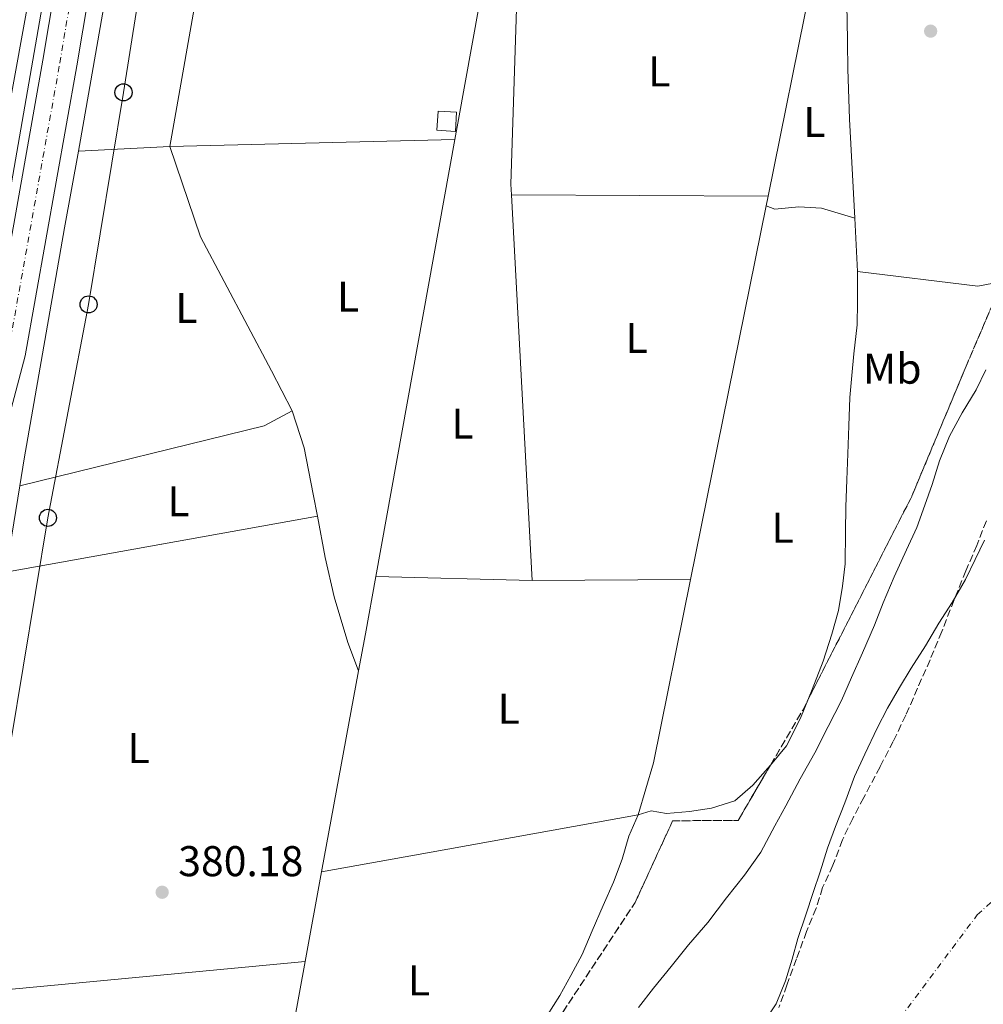
# Model space of a CAD drawing. Units: metres. Extents: x 631722 to 635188, y 4708860 to 4711238.
# Drawn here: x 634592 to 634816, y 4709733 to 4709962 of the extents above; entities that cross this region are included whole.
import ezdxf
from ezdxf.enums import TextEntityAlignment as Align

# ---------------------------------------------------------------- set-up
doc = ezdxf.new("R2010")
doc.units = ezdxf.units.M
doc.header["$MEASUREMENT"] = 0
doc.linetypes.add('DGN Style 3', pattern=[2.435890702152634, 1.739921930109024, -0.6959687720436097])
doc.linetypes.add('DGN Style 4', pattern=[2.7856150101045474, 1.391937544087219, -0.6959687720436097, 0.001739921930109024, -0.6959687720436097])
for name, color, linetype, lineweight in [('Carretera', 9, 'Continuous', 0), ('Cauce permanente', 151, 'Continuous', 13), ('Cauce permanente (área)', 142, 'Continuous', 13), ('Cota de punto acotado terreno', 7, 'Continuous', 0), ('Curva de nivel intermedia', 30, 'Continuous', 0), ('Edificio', 1, 'Continuous', 13), ('Eje cauce permanente (área)', 70, 'DGN Style 4', 0), ('Eje de carretera', 7, 'DGN Style 4', 0), ('Etiqueta de uso rústico', 92, 'Continuous', 0), ('Línea blanca (vial)', 7, 'Continuous', 13), ('Línea de cambio de uso (parcela vista)', 92, 'Continuous', 0), ('Línea telefónica', 7, 'Continuous', 0), ('Margen derecho', 7, 'Continuous', 0), ('Patio', 1, 'Continuous', 13), ('Poste telefónico', 7, 'Continuous', 0), ('Punto acotado terreno (símbolo)', 7, 'Continuous', 0), ('Zona arbolada', 92, 'DGN Style 3', 0)]:
    doc.layers.add(name, color=color, linetype=linetype, lineweight=lineweight)
doc.styles.add('Style-Arial', font='arial.ttf')

# ---------------------------------------------------------------- blocks, each defined once
blk = doc.blocks.new('5PATER')
at = {"layer": 'Punto acotado terreno (símbolo)', "linetype": 'Continuous', "lineweight": 0}
h = blk.add_hatch(color=51, dxfattribs=at)
edge = h.paths.add_edge_path()
edge.add_ellipse((0, 0), major_axis=(-0.1095731443231308, -0.1110710700762829), ratio=0.9994222409660317, start_angle=0, end_angle=360)
blk = doc.blocks.new('5PTT')
at = {"layer": 'Patio', "color": 7, "linetype": 'Continuous', "lineweight": 30}
blk.add_circle((2.382683753967285e-05, 4.306399822235108e-05), 0.1995000005932858, dxfattribs=at)

msp = doc.modelspace()

# ---------------------------------------------------------------- linework, layer by layer
at = {"layer": 'Carretera', "color": 9, "linetype": 'Continuous', "lineweight": 0}
for points in [[(634585.1799999988, 4709885.369999999, 380.3399999999965), (634597.1599999993, 4709952.619999999, 380.3399999999965), (634619.3700000005, 4710084.77, 380.3399999999965), (634620.820000001, 4710092.899999999, 380.2799999999988), (634621.4699999992, 4710096.54, 380.2799999999988), (634638.9499999983, 4710194.290000002, 379.6399999999995), (634659.0500000014, 4710315.199999999, 380.3399999999965)], [(634666.9600000018, 4710313.86, 380.3399999999965), (634646.8599999986, 4710192.930000001, 379.6399999999995), (634634.9899999975, 4710126.540000001, 380.0800000000018), (634634.3199999993, 4710122.800000002, 380.0800000000018), (634627.2699999996, 4710083.399999999, 380.3399999999965), (634605.0599999984, 4709951.249999999, 380.3399999999965), (634593.0199999998, 4709883.640000002, 380.3399999999965), (634589.7600000009, 4709871.29, 380.1900000000023)]]:
    msp.add_polyline3d(points, dxfattribs=at)
at = {"layer": 'Cauce permanente', "color": 151, "linetype": 'Continuous', "lineweight": 13}
msp.add_polyline3d([(634764.9000000004, 4709727.960000001, 376.6199999999953), (634768.0099999999, 4709732.640000001, 376.6199999999953), (634770.2300000006, 4709738.02, 376.6199999999953), (634771.7400000002, 4709743.02, 376.6199999999953), (634773.0800000001, 4709747.850000001, 376.6199999999953), (634774.9400000004, 4709753.390000001, 376.6199999999953), (634776.6299999999, 4709758.58, 376.6199999999953), (634778.3200000003, 4709763.41, 376.6199999999953), (634780, 4709768.949999999, 376.6199999999953), (634781.8700000001, 4709773.960000001, 376.6199999999953), (634784.0800000001, 4709779.51, 376.6199999999953), (634786.2800000003, 4709785.600000001, 376.6199999999953), (634788.6799999997, 4709790.800000001, 376.6199999999953), (634791.5999999996, 4709796.890000001, 376.6199999999953), (634794.0099999999, 4709801.560000001, 376.6199999999953), (634796.7599999999, 4709806.41, 376.6199999999953), (634799.5300000003, 4709810.9, 376.6199999999953), (634802.8200000003, 4709816.119999999, 376.6199999999953), (634805.9299999997, 4709821.33, 376.6199999999953), (634809.04, 4709826.180000001, 376.6199999999953), (634812.1500000004, 4709831.57, 376.6199999999953), (634814.3799999999, 4709836.24, 376.6199999999953), (634816.6100000005, 4709840.720000001, 376.6199999999953)], dxfattribs=at)
at = {"layer": 'Cauce permanente (área)', "color": 142, "linetype": 'Continuous', "lineweight": 13}
msp.add_polyline3d([(634764.9000000004, 4709727.960000001, 376.6199999999953), (634768.0099999999, 4709732.640000001, 376.6199999999953), (634770.2300000006, 4709738.02, 376.6199999999953), (634771.7400000002, 4709743.02, 376.6199999999953), (634773.0800000001, 4709747.850000001, 376.6199999999953), (634774.9400000004, 4709753.390000001, 376.6199999999953), (634776.6299999999, 4709758.58, 376.6199999999953), (634778.3200000003, 4709763.41, 376.6199999999953), (634780, 4709768.949999999, 376.6199999999953), (634781.8700000001, 4709773.960000001, 376.6199999999953), (634784.0800000001, 4709779.51, 376.6199999999953), (634786.2800000003, 4709785.600000001, 376.6199999999953), (634788.6799999997, 4709790.800000001, 376.6199999999953), (634791.5999999996, 4709796.890000001, 376.6199999999953), (634794.0099999999, 4709801.560000001, 376.6199999999953), (634796.7599999999, 4709806.41, 376.6199999999953), (634799.5300000003, 4709810.9, 376.6199999999953), (634802.8200000003, 4709816.119999999, 376.6199999999953), (634805.9299999997, 4709821.33, 376.6199999999953), (634809.04, 4709826.180000001, 376.6199999999953), (634812.1500000004, 4709831.57, 376.6199999999953), (634814.3799999999, 4709836.24, 376.6199999999953), (634816.6100000005, 4709840.720000001, 376.6199999999953)], dxfattribs=at)
at = {"layer": 'Curva de nivel intermedia', "color": 30, "linetype": 'Continuous', "lineweight": 0, "elevation": 380.0000000000001, "flags": 128}
for points in [[(634388.3200000015, 4709596.470000001), (634398.3799999999, 4709600.560000001), (634413.150000002, 4709610.069999999), (634444.4400000002, 4709640.67), (634473.5700000012, 4709672.480000001), (634497.2000000017, 4709703.829999999), (634533.3900000014, 4709759.409999998), (634557.4700000011, 4709805.710000001), (634577.4000000021, 4709865.100000001), (634589.2300000007, 4709920.429999999), (634601.3299999997, 4709990.17), (634620.3900000014, 4710099.680000001), (634641.3500000007, 4710221.499999999), (634658.3300000012, 4710327.769999999)], [(634816.9000000019, 4709880.41), (634814.6700000011, 4709875.75), (634811.3899999999, 4709870.359999998), (634808.4600000017, 4709864.970000001), (634806.0700000002, 4709859.240000002), (634804.3900000014, 4709853.7), (634802.7000000017, 4709848.869999999), (634800.8300000008, 4709843.680000001), (634798.4400000013, 4709838.480000001), (634795.52, 4709832.199999999), (634792.9600000007, 4709826.109999998), (634790.92, 4709820.92), (634788.1900000009, 4709814.470000001), (634785.6300000015, 4709808.730000001), (634783.230000001, 4709803.359999999), (634780.1399999997, 4709797.259999999), (634777.0400000019, 4709791.159999999), (634773.5999999996, 4709785.050000001), (634770.3300000017, 4709778.77), (634767.7400000012, 4709774.099999999), (634764.4700000011, 4709767.999999999), (634760.6600000003, 4709762.599999999), (634756.4800000003, 4709757.369999998), (634752.1399999997, 4709751.599999999), (634747.6100000012, 4709746.359999999), (634743.6100000001, 4709741.310000001), (634739.4300000004, 4709736.259999999), (634735.9500000002, 4709731.76)]]:
    msp.add_lwpolyline(points, dxfattribs=at)
at = {"layer": 'Edificio', "color": 1, "linetype": 'Continuous', "lineweight": 13, "elevation": 382.1600000000035, "flags": 128}
msp.add_lwpolyline([(634693.5700000003, 4709940.449999999), (634693.2800000003, 4709935.980000001), (634689, 4709936.26), (634689.2999999998, 4709940.730000001), (634693.5700000003, 4709940.449999999)], close=True, dxfattribs=at)
at = {"layer": 'Edificio', "color": 51, "linetype": 'Continuous', "lineweight": 13, "elevation": 382.1600000000035, "flags": 128}
msp.add_lwpolyline([(634693.2800000003, 4709935.980000001), (634689, 4709936.26), (634689.2999999998, 4709940.730000001), (634693.5700000003, 4709940.449999999), (634693.2800000003, 4709935.980000001)], dxfattribs=at)
at = {"layer": 'Eje cauce permanente (área)', "color": 70, "linetype": 'DGN Style 4', "lineweight": 0}
msp.add_polyline3d([(634403.2199999997, 4709388.17, 374.4499999999971), (634513.7999999998, 4709347.84, 374.7299999999959), (634584.8300000001, 4709342.49, 375.6699999999983), (634640.1200000001, 4709376.850000001, 376.1100000000006), (634705.8799999999, 4709494.369999999, 375.1699999999983), (634767.5899999999, 4709690.15, 376.3999999999942), (634814.9100000003, 4709753.390000001, 376.3600000000006), (634902.0899999999, 4709831.07, 376.4400000000023), (635009, 4709953.210000001, 376.3899999999995), (635064.79, 4710042.84, 376.3800000000047), (635092.6900000004, 4710081.180000001, 376.3999999999942), (635125.5199999996, 4710112.92, 376.5399999999936), (635146.4400000004, 4710124.380000001, 376.5599999999977), (635164.4100000003, 4710131.91, 376.5800000000018)], dxfattribs=at)
at = {"layer": 'Eje de carretera', "color": 7, "linetype": 'DGN Style 4', "lineweight": 0}
msp.add_polyline3d([(634398.9099999995, 4709585.279999999, 381.5899999999965), (634411.9299999995, 4709597.880000001, 381.2200000000012), (634428.1400000012, 4709614.83, 380.3399999999966), (634467.7199999974, 4709655.66, 380.3399999999966), (634480.9499999996, 4709671.920000002, 380.3399999999966), (634503.6299999978, 4709703.050000001, 380.3399999999966), (634528.6799999997, 4709740.460000001, 379.9900000000052), (634545.3599999986, 4709768.470000003, 379.9900000000052), (634558.9400000018, 4709793.530000002, 379.9900000000052), (634568.780000001, 4709818.200000001, 379.9900000000052), (634581.5300000005, 4709855.820000002, 379.9900000000052), (634589.100000001, 4709884.51, 380.3399999999966), (634601.1099999985, 4709951.940000001, 380.3399999999966), (634623.3199999994, 4710084.090000001, 380.3399999999966), (634642.9099999985, 4710193.61, 379.6399999999995), (634663.0100000018, 4710314.529999999, 380.3399999999966), (634682.8400000001, 4710429.930000001, 381.0299999999988), (634705.390000001, 4710562.800000002, 381.3800000000047), (634722.9400000015, 4710666.95, 381.3800000000047), (634743.3999999978, 4710787.150000001, 381.3800000000047), (634769.3099999981, 4710941.420000002, 381.7299999999959), (634787.2099999996, 4711045.580000001, 382.4199999999984), (634802.649999998, 4711136.630000001, 382.6000000000058)], dxfattribs=at)
at = {"layer": 'Línea blanca (vial)', "color": 7, "linetype": 'Continuous', "lineweight": 13}
for points in [[(634589.7600000005, 4709871.290000001, 380.1900000000023), (634593.0199999993, 4709883.640000002, 380.3399999999966), (634605.0599999981, 4709951.25, 380.3399999999966), (634627.269999999, 4710083.4, 380.3399999999966), (634634.3199999988, 4710122.800000003, 380.0899999999966)], [(634401.6200000008, 4709596.040000002, 381.0299999999988), (634406.7399999971, 4709598.260000001, 381.3800000000047), (634425.2499999988, 4709617.610000002, 380.3399999999966), (634464.7199999976, 4709658.32, 380.3399999999966), (634477.7699999989, 4709674.369999999, 380.3399999999966), (634500.3399999997, 4709705.350000001, 380.3399999999966), (634525.2899999989, 4709742.600000001, 379.9900000000052), (634541.8700000016, 4709770.45, 379.9900000000052), (634555.3000000007, 4709795.230000002, 379.9900000000052), (634565.0100000004, 4709819.58, 379.9900000000052), (634577.6799999992, 4709856.970000003, 379.9900000000052), (634585.1799999983, 4709885.37, 380.3399999999966), (634597.1599999989, 4709952.62, 380.3399999999966), (634619.3699999999, 4710084.770000001, 380.3399999999966), (634620.8200000006, 4710092.9, 380.2899999999936)]]:
    msp.add_polyline3d(points, dxfattribs=at)
at = {"layer": 'Línea de cambio de uso (parcela vista)', "color": 92, "linetype": 'Continuous', "lineweight": 0, "flags": 128}
for points, elevation in [([(634605.4400000004, 4709931.380000001), (634606.7300000006, 4709938.480000001), (634621.1299999999, 4710021.109999999)], 380.5299999999988), ([(634702.1500000004, 4709983.890000001), (634693.8700000001, 4709937.880000001), (634693.1900000004, 4709934.130000001)], 380.5299999999988), ([(634693.1900000004, 4709934.130000001), (634674.7400000002, 4709832.25)], 380.5299999999988), ([(634711.2000000002, 4709831.279999999), (634706.3300000001, 4709921.230000001)], 380.5299999999988), ([(634766.1799999997, 4709920.859999999), (634765.7400000002, 4709918.66)], 380.3800000000047), ([(634787.0300000003, 4709903.34), (634786.3700000001, 4709915.789999999)], 380.8800000000047), ([(634787.0300000003, 4709903.34), (634815, 4709899.92), (634820.3200000003, 4709900.9), (634820.7704999996, 4709901.198000001)], 380.8800000000047), ([(634655.2199999997, 4709870.880000001), (634658.04, 4709862.210000001), (634660.1799999997, 4709851.4), (634661.1299999999, 4709846.310000001)], 379.4799999999959), ([(634588.54, 4709833.24), (634591.8200000003, 4709853.390000001)], 380.179999999993), ([(634674.7400000002, 4709832.25), (634672.3200000003, 4709818.9), (634670.7300000006, 4709810.25)], 380.5299999999988), ([(634674.7400000002, 4709832.25), (634711.2000000002, 4709831.279999999)], 380.5299999999988), ([(634670.7300000006, 4709810.25), (634662.1299999999, 4709763.390000001)], 380.5299999999988), ([(634766.7357999999, 4709788.298400001), (634770.4800000006, 4709792.800000001), (634773.75, 4709799.26), (634775.6141999997, 4709803.804)], 380.5299999999988), ([(634735.9100000003, 4709776.720000001), (634738.9199999999, 4709777.66), (634742.4900000002, 4709777.02), (634747.8099999997, 4709777.470000001), (634752.9600000001, 4709778.27), (634758.4400000004, 4709779.960000001), (634762.6399999997, 4709783.59), (634766.1299999999, 4709787.57), (634766.7357999999, 4709788.298400001)], 380.5299999999988), ([(634735.9100000003, 4709776.720000001), (634686.8099999997, 4709767.850000001), (634662.1299999999, 4709763.390000001)], 380.5299999999988), ([(634681.6299999999, 4709698.949999999), (634694.7800000003, 4709709.67), (634703.5300000003, 4709717.470000001), (634707.7400000002, 4709720.75), (634711.2300000006, 4709724.720000001), (634714.6900000004, 4709729.939999999), (634717.6299999999, 4709734.609999999), (634720.2199999997, 4709739.279999999), (634722.7999999998, 4709744.130000001), (634725.1900000004, 4709749.680000001), (634727.75, 4709755.600000001), (634730.1500000004, 4709760.970000001), (634732.1900000004, 4709766.34), (634733.6900000004, 4709771.699999999), (634735.9100000003, 4709776.720000001)], 380.5299999999987), ([(634662.1299999999, 4709763.390000001), (634658.2999999998, 4709742.550000001)], 380.5299999999988), ([(634658.2999999998, 4709742.550000001), (634650.4906000001, 4709699.9999)], 380.5299999999988)]:
    msp.add_lwpolyline(points, dxfattribs=dict(at, elevation=elevation))
at = {"layer": 'Línea de cambio de uso (parcela vista)', "color": 92, "linetype": 'Continuous', "lineweight": 0, "extrusion": (0.06409740160927456, 0.003708114136276484, 0.9979367580145007), "elevation": 58527.69690619774, "flags": 128}
msp.add_lwpolyline([(4665402.198653178, -903773.8082323582), (4665404.622699382, -903773.8082323582), (4665464.548537325, -903779.2595575791)], dxfattribs=at)
at = {"layer": 'Línea de cambio de uso (parcela vista)', "color": 92, "linetype": 'Continuous', "lineweight": 0, "extrusion": (-0.214769242096903, 0.04150239841881214, 0.9757826210660897), "elevation": 59515.92885884919, "flags": 128}
msp.add_lwpolyline([(-4744864.504560603, -263753.6464092372), (-4744854.859364906, -263753.6464092373), (-4744804.988878583, -263754.1035677918)], dxfattribs=at)
at = {"layer": 'Línea de cambio de uso (parcela vista)', "color": 92, "linetype": 'Continuous', "lineweight": 0, "extrusion": (-0.001429375736528354, -0.008171231858874105, 0.9999655933355469), "elevation": -39013.25307204553, "flags": 128}
msp.add_lwpolyline([(634633.9150794467, 4709812.441092572), (634626.6445865763, 4709770.879705043)], dxfattribs=at)
at = {"layer": 'Línea de cambio de uso (parcela vista)', "color": 92, "linetype": 'Continuous', "lineweight": 0, "extrusion": (0.0327512498438504, 0.001613740605897292, 0.9994622311397878), "elevation": 28765.05419941812, "flags": 128}
msp.add_lwpolyline([(4672993.601015259, -865169.4214311177), (4672993.601015259, -865148.0740987321)], dxfattribs=at)
at = {"layer": 'Línea de cambio de uso (parcela vista)', "color": 92, "linetype": 'Continuous', "lineweight": 0, "extrusion": (-0.01052834462065434, -0.0002693887095581292, 0.9999445391566835), "elevation": -7570.562814601644, "flags": 128}
msp.add_lwpolyline([(634662.0187602137, 4709932.261476399), (634595.5750727796, 4709930.561476338)], dxfattribs=at)
at = {"layer": 'Línea de cambio de uso (parcela vista)', "color": 92, "linetype": 'Continuous', "lineweight": 0, "extrusion": (0.002339085490446929, -1.446051186365984e-05, 0.9999972642312389), "elevation": 1797.053454332415, "flags": 128}
msp.add_lwpolyline([(634703.7035644086, 4709921.256478751), (634763.5537281507, 4709920.886478749)], dxfattribs=at)
at = {"layer": 'Línea de cambio de uso (parcela vista)', "color": 92, "linetype": 'Continuous', "lineweight": 0, "extrusion": (-0.0003796575979387124, -0.001874196402718114, 0.9999981716223046), "elevation": -8687.926941247415, "flags": 128}
msp.add_lwpolyline([(634765.8386667161, 4709910.649170543), (634748.188603446, 4709823.519017515)], dxfattribs=at)
at = {"layer": 'Línea de cambio de uso (parcela vista)', "color": 92, "linetype": 'Continuous', "lineweight": 0, "extrusion": (0.02275604630121453, -0.04251272833039192, 0.9988367385547267), "elevation": -185408.1790554897, "flags": 128}
msp.add_lwpolyline([(2782225.775195769, 3848443.145159601), (2782218.379893207, 3848443.145159601), (2782161.625271416, 3848457.66195351)], dxfattribs=at)
at = {"layer": 'Línea de cambio de uso (parcela vista)', "color": 92, "linetype": 'Continuous', "lineweight": 0, "extrusion": (0.009339976018429574, 0.001681684620032521, 0.9999549673784386), "elevation": 14227.6587472941, "flags": 128}
msp.add_lwpolyline([(634557.3092270578, 4709815.97339834), (634629.9025987723, 4709829.043416822)], dxfattribs=at)
at = {"layer": 'Línea de cambio de uso (parcela vista)', "color": 92, "linetype": 'Continuous', "lineweight": 0, "extrusion": (0.00867371283976323, 5.878092192906561e-05, 0.9999623809175907), "elevation": 6162.66659456085, "flags": 128}
msp.add_lwpolyline([(634684.0232355933, 4709830.925889472), (634720.9146234769, 4709831.175889472)], dxfattribs=at)
at = {"layer": 'Línea de cambio de uso (parcela vista)', "color": 92, "linetype": 'Continuous', "lineweight": 0, "extrusion": (0.361276716981014, -0.07485726544507676, 0.9294490430236108), "elevation": -122892.0171569848, "flags": 128}
msp.add_lwpolyline([(4740657.478473897, 310616.3988089319), (4740613.872402254, 310616.1819776805), (4740601.337235514, 310617.2661339366)], dxfattribs=at)
at = {"layer": 'Línea de cambio de uso (parcela vista)', "color": 92, "linetype": 'Continuous', "lineweight": 0, "extrusion": (0.09360370816195983, -0.9949403495997475, 0.03649721299856822), "elevation": -4626492.640641578, "flags": 128}
msp.add_lwpolyline([(1072908.594771069, 169347.4442670117), (1072930.317947247, 169346.7638136629), (1073011.406766964, 169347.4442670117)], dxfattribs=at)
at = {"layer": 'Línea de cambio de uso (parcela vista)', "color": 92, "linetype": 'Continuous', "lineweight": 0}
for points in [[(634786.3700000001, 4709915.789999999, 380.8800000000047), (634785.1600000003, 4709938.869999999, 380.8800000000047), (634784.7699999996, 4709950.600000001, 380.8800000000047), (634784.6699999999, 4709956.640000001, 380.8800000000047), (634784.5700000003, 4709962.15, 380.8800000000047), (634784.4699999997, 4709967.66, 380.8800000000047), (634784.3799999999, 4709973, 380.8800000000047), (634782.8700000001, 4709977.77, 380.8800000000047), (634777.9100000003, 4709979.210000001, 380.4799999999959)], [(634626.75, 4709932.430000001, 379.8300000000018), (634633.8799999999, 4709911.4, 379.4799999999959), (634650.4299999997, 4709880.210000001, 379.4799999999959), (634655.2199999997, 4709870.880000001, 379.4799999999959)], [(634591.8200000003, 4709853.390000001, 380.179999999993), (634592.8300000001, 4709859.640000001, 380.179999999993), (634602.1900000004, 4709913.5, 380.5299999999988), (634605.4400000004, 4709931.380000001, 380.5299999999988)], [(634765.7400000002, 4709918.66, 380.7200000000012), (634767.75, 4709917.869999999, 380.7200000000012), (634773.2999999998, 4709918.42, 380.7200000000012), (634778.5800000001, 4709918.060000001, 380.8099999999977), (634786.3700000001, 4709915.789999999, 380.8999999999942)], [(634775.6141999997, 4709803.804, 380.5299999999988), (634776.4699999997, 4709805.890000001, 380.5299999999988), (634779.0300000003, 4709812.51, 380.5299999999988), (634781.0499999998, 4709818.77, 380.5299999999988), (634782.5499999998, 4709824.310000001, 380.5299999999988), (634783.5199999996, 4709830.02, 380.5299999999988), (634784.1399999997, 4709835.180000001, 380.5299999999988), (634784.1799999997, 4709842.65, 380.8800000000047), (634784.2599999999, 4709848.52, 380.8800000000047), (634784.5, 4709854.75, 380.8800000000047), (634784.75, 4709860.800000001, 380.8800000000047), (634784.9900000002, 4709867.380000001, 380.8800000000047), (634785.2300000006, 4709873.970000001, 380.8800000000047), (634785.6699999999, 4709879.130000001, 380.8800000000047), (634786.1200000001, 4709884.119999999, 380.8800000000047), (634786.8899999997, 4709890.890000001, 380.8800000000047), (634786.9699999997, 4709896.220000001, 380.8800000000047), (634787.0300000003, 4709903.34, 380.8800000000047)], [(634661.1299999999, 4709846.310000001, 379.4799999999959), (634662.9299999997, 4709836.689999999, 379.4799999999959), (634665.0499999998, 4709827.480000001, 379.4799999999959), (634668.2599999999, 4709816.869999999, 379.4799999999959), (634670.7300000006, 4709810.25, 380.5299999999988)]]:
    msp.add_polyline3d(points, dxfattribs=at)
at = {"layer": 'Línea telefónica', "color": 7, "linetype": 'Continuous', "lineweight": 0}
msp.add_polyline3d([(634641.4699999996, 4710101.470000002, 380.6999999999971), (634633.1599999992, 4710049.439999999, 380.4600000000065), (634625.2600000025, 4710004.050000001, 380.5299999999988), (634615.9600000017, 4709945.08, 380.2599999999948), (634607.8200000012, 4709895.66, 380.1300000000047), (634598.3399999995, 4709845.909999999, 380.1000000000058), (634589.7100000017, 4709793.720000001, 380.1699999999983), (634573.2600000009, 4709746.550000002, 380.1999999999971), (634540.949999999, 4709711.62, 380.0500000000029), (634505.3400000003, 4709667.73, 380.25), (634469.3200000004, 4709637.080000001, 379.7700000000041), (634425.4499999983, 4709592.259999999, 379.8300000000018)], dxfattribs=at)
at = {"layer": 'Margen derecho', "color": 7, "linetype": 'Continuous', "lineweight": 0}
msp.add_polyline3d([(634613.050000001, 4710089.240000002, 379.820000000007), (634612.260000002, 4710078.350000001, 379.7799999999988), (634611.3700000001, 4710067.590000001, 379.7799999999988), (634594.7399999981, 4709971.740000002, 379.7799999999988), (634579.8099999971, 4709889.810000001, 379.7799999999988), (634572.1600000006, 4709858.279999999, 379.7799999999988), (634565.5500000013, 4709838.710000001, 379.7799999999988), (634556.0300000015, 4709811.400000001, 379.7799999999988), (634543.1200000012, 4709787.200000001, 379.7799999999988), (634539.4299999987, 4709783.77, 379.7799999999988), (634538.1400000012, 4709782.570000002, 379.7799999999988), (634538.0499999997, 4709779.790000001, 379.4400000000024), (634538.6799999998, 4709776.430000001, 379.4400000000024), (634537.6999999986, 4709772.680000002, 379.4400000000024), (634515.9600000015, 4709737.050000003, 379.4400000000024), (634490.9699999976, 4709699.550000001, 379.7799999999988), (634467.4099999989, 4709670.600000001, 379.7799999999988), (634442.6200000007, 4709642.390000001, 379.7799999999988), (634422.4599999995, 4709620.960000002, 379.7799999999988), (634402.8700000002, 4709605.230000001, 379.7799999999988), (634398.8700000015, 4709602.390000002, 379.7799999999988), (634393.5599999984, 4709599.630000001, 379.8899999999994)], dxfattribs=at)
at = {"layer": 'Zona arbolada', "color": 92, "linetype": 'DGN Style 3', "lineweight": 0, "extrusion": (0.00112906855842279, -0.0005758522543154737, 0.9999991967988632), "elevation": -1610.407891633981, "flags": 128}
msp.add_lwpolyline([(634774.7748584603, 4709803.657543139), (634798.8306431274, 4709850.823550961), (634811.4506350835, 4709881.093554146), (634819.8206297487, 4709900.623556349), (634819.9311239194, 4709901.051559289)], dxfattribs=at)
at = {"layer": 'Zona arbolada', "color": 92, "linetype": 'DGN Style 3', "lineweight": 0, "flags": 128}
for points, elevation in [([(634766.7357999999, 4709788.298400001), (634774.2300000006, 4709801.09), (634775.6141999997, 4709803.804)], 385.0399999999935), ([(634678.7427000003, 4709664.437700001), (634682.1600000003, 4709668.060000001), (634692.5300000003, 4709695.27), (634713.0199999996, 4709722.66), (634735.1900000004, 4709756.300000001), (634743.9199999999, 4709775.310000001), (634759.2199999997, 4709775.4), (634759.3899999997, 4709775.76), (634766.7357999999, 4709788.298400001)], 385.0399999999937)]:
    msp.add_lwpolyline(points, dxfattribs=dict(at, elevation=elevation))
at = {"layer": 'Zona arbolada', "color": 92, "linetype": 'DGN Style 3', "lineweight": 0}
for points in [[(634713.0199999996, 4709722.66, 385.0399999999936), (634735.1900000004, 4709756.300000001, 385.0399999999936), (634743.9199999999, 4709775.310000001, 385.0399999999936), (634759.2199999997, 4709775.4, 385.0399999999936), (634759.3899999997, 4709775.76, 385.0399999999936), (634774.2300000006, 4709801.09, 385.0399999999936), (634799.6699999999, 4709850.970000001, 385.0399999999936), (634812.29, 4709881.24, 385.0399999999936), (634820.6600000003, 4709900.77, 385.0399999999936)], [(634817.0199999996, 4709845.230000001, 383.9900000000052), (634814.8099999997, 4709839.5, 383.9900000000052), (634812.2400000002, 4709833.59, 383.9900000000052), (634809.5199999996, 4709826.779999999, 383.9900000000052), (634806.6299999999, 4709819.439999999, 383.6499999999942), (634803.9000000004, 4709812.82, 383.6499999999942), (634800.9900000002, 4709806.189999999, 383.6499999999942), (634798.2599999999, 4709799.91, 383.3000000000029), (634795.3399999999, 4709793.82, 383.3000000000029), (634792.25, 4709787.890000001, 383.3000000000029), (634788.4600000001, 4709780.710000001, 383.3000000000029), (634785.8799999999, 4709775.869999999, 383.3000000000029), (634783.4800000006, 4709770.850000001, 383.3000000000029), (634781.2699999996, 4709764.939999999, 383.3000000000029), (634778.8700000001, 4709759.74, 383.3000000000029), (634777.3600000005, 4709754.91, 382.9499999999971), (634775.1399999997, 4709749.539999999, 382.9499999999971), (634772.7599999999, 4709743.100000001, 382.9499999999971), (634770.5599999997, 4709737.01, 382.9499999999971), (634768.7000000002, 4709731.82, 382.9499999999971)], [(634817.0199999996, 4709845.230000001, 383.9900000000052), (634814.8099999997, 4709839.5, 383.9900000000052), (634812.2400000002, 4709833.59, 383.9900000000052), (634809.5199999996, 4709826.779999999, 383.9900000000052), (634806.6299999999, 4709819.439999999, 383.6499999999942), (634803.9000000004, 4709812.82, 383.6499999999942), (634800.9900000002, 4709806.189999999, 383.6499999999942), (634798.2599999999, 4709799.91, 383.3000000000029), (634795.3399999999, 4709793.82, 383.3000000000029), (634792.25, 4709787.890000001, 383.3000000000029), (634788.4600000001, 4709780.710000001, 383.3000000000029), (634785.8799999999, 4709775.869999999, 383.3000000000029), (634783.4800000006, 4709770.850000001, 383.3000000000029), (634781.2699999996, 4709764.939999999, 383.3000000000029), (634778.8700000001, 4709759.74, 383.3000000000029), (634777.3600000005, 4709754.91, 382.9499999999971), (634775.1399999997, 4709749.539999999, 382.9499999999971), (634772.7599999999, 4709743.100000001, 382.9499999999971), (634770.5599999997, 4709737.01, 382.9499999999971), (634768.7000000002, 4709731.82, 382.9499999999971)]]:
    msp.add_polyline3d(points, dxfattribs=at)

# ---------------------------------------------------------------- block references
at = {"layer": 'Poste telefónico', "color": 7, "linetype": 'Continuous', "lineweight": 0, "xscale": 10, "yscale": 10, "zscale": 10}
for p in [(634615.9600000017, 4709945.08, 380.2599999999948), (634607.8200000012, 4709895.66, 380.1300000000047), (634598.3399999995, 4709845.909999999, 380.1000000000058)]:
    msp.add_blockref('5PTT', p, dxfattribs=at)
at = {"layer": 'Punto acotado terreno (símbolo)', "color": 7, "linetype": 'Continuous', "lineweight": 0, "xscale": 10, "yscale": 10, "zscale": 10}
for p in [(634804.0399999983, 4709959.350000001, 380.179999999993), (634624.9600000001, 4709758.650000001, 380.179999999993)]:
    msp.add_blockref('5PATER', p, dxfattribs=at)

# ---------------------------------------------------------------- texts
at = {"layer": 'Cota de punto acotado terreno', "color": 7, "linetype": 'Continuous', "lineweight": 0, "style": 'Style-Arial'}
msp.add_text('380.18', height=7.000000000000002, dxfattribs=at).set_placement((634628.7100000011, 4709762.400000001, 380.179999999993))
at = {"layer": 'Etiqueta de uso rústico', "color": 92, "linetype": 'Continuous', "lineweight": 0, "style": 'Style-Arial'}
for s, p in [('L', (634740.811420381, 4709949.970010002, 380.3399999999965)), ('L', (634776.9714203818, 4709938.17001, 380.6300000000047)), ('L', (634668.3014203794, 4709897.480010001, 379.9900000000052)), ('L', (634630.6114203776, 4709894.83001, 379.6900000000023)), ('L', (634735.5114203813, 4709887.820010001, 380.4499999999971)), ('Mb', (634795.1002462436, 4709880.680010001, 380.6300000000047)), ('L', (634694.9614203807, 4709867.900010001, 380.5299999999988)), ('L', (634628.7814203792, 4709849.770010002, 379.820000000007)), ('L', (634769.5414203776, 4709843.610010001, 380.5800000000018)), ('L', (634705.7314203798, 4709801.410010001, 380.4900000000052)), ('L', (634619.4814203787, 4709792.250010001, 379.9900000000052)), ('L', (634684.8014203795, 4709738.100010002, 380.5299999999988))]:
    msp.add_text(s, height=7.000000000000002, dxfattribs=at).set_placement(p, align=Align.MIDDLE_CENTER)

doc.saveas('drawing.dxf')
